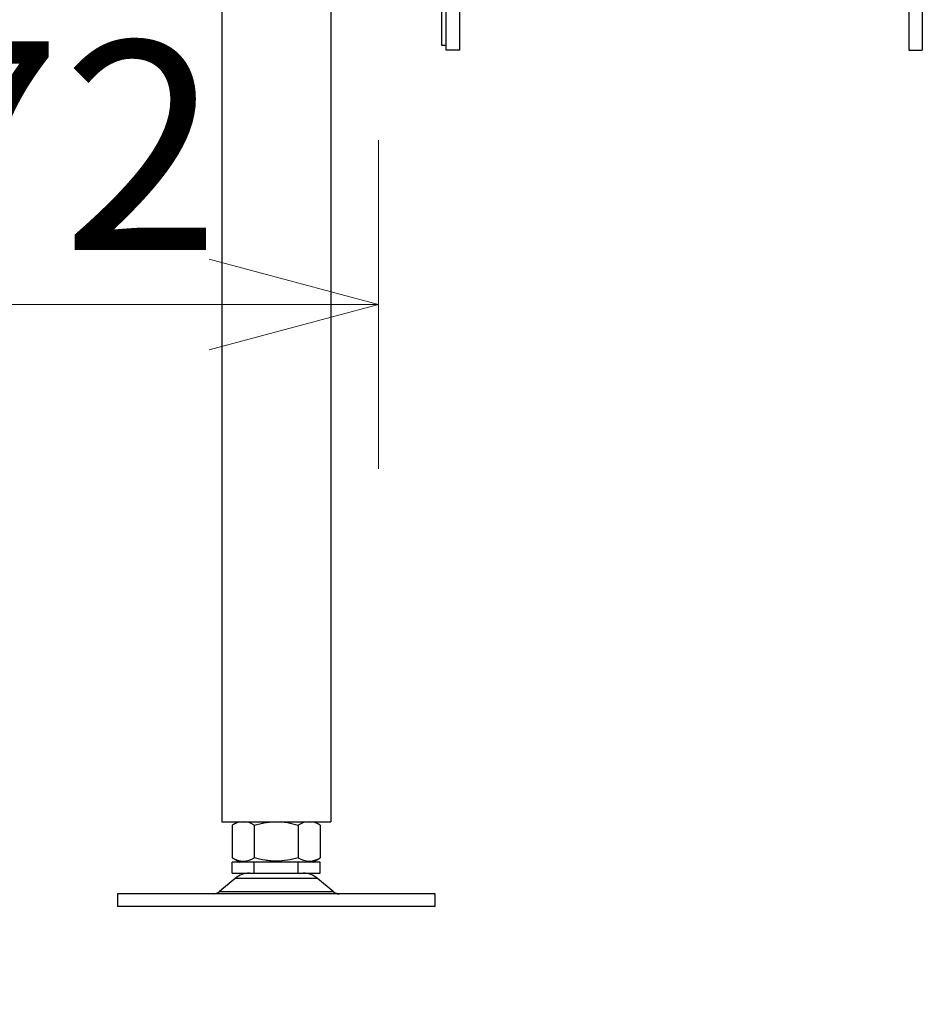
# Model space of a CAD drawing. Units: millimetres. Extents: x 3597 to 14345, y 11711 to 16939.
# Drawn here: x 8768 to 8967, y 13261 to 13478 of the extents above; entities that cross this region are included whole.
import ezdxf

# ---------------------------------------------------------------- set-up
doc = ezdxf.new("R2010")
doc.units = ezdxf.units.MM
doc.header["$MEASUREMENT"] = 0
for name, color, linetype, lineweight in [('0_Ном._пера__1', 7, 'Continuous', 15), ('D13_40_02_01_DMT_Ном._пера__21', 7, 'Continuous', 30), ('PPBA2447_02_Ном._пера__21', 7, 'Continuous', 30), ('Toestel_Ном._пера__21', 7, 'Continuous', 30)]:
    doc.layers.add(name, color=color, linetype=linetype, lineweight=lineweight)
doc.styles.add('СГЕНЕРИР_СТИЛЬ_1', font='arial.ttf')
doc.dimstyles.new('СГЕНЕРИР_СТИЛЬ__5', dxfattribs={"dimtxt": 45.999999, "dimasz": 36.714976, "dimexe": 0.18, "dimexo": 0.0625, "dimgap": 0.09, "dimtad": 1, "dimtih": 1, "dimtoh": 1, "dimdec": 0, "dimzin": 0, "dimdsep": 46, "dimtxsty": 'СГЕНЕРИР_СТИЛЬ_1', "dimblk": 'ARROWHEAD_3', "dimblk1": 'ARROWHEAD_3', "dimblk2": 'ARROWHEAD_3', "dimcen": 0.09, "dimclrd": 7, "dimclre": 7, "dimclrt": 7, "dimazin": 0, "dimtfac": 1, "dimtdec": 4, "dimtmove": 2, "dimatfit": 3, "dimfxl": 0, "dimtolj": 1, "dimtzin": 0, "dimarcsym": 0})
doc.dimstyles.new('СГЕНЕРИР_СТИЛЬ__8', dxfattribs={"dimtxt": 45.999999, "dimasz": 36.714976, "dimexe": 0.18, "dimexo": 0.0625, "dimgap": 0.09, "dimtad": 1, "dimtih": 1, "dimtoh": 1, "dimdec": 0, "dimzin": 0, "dimdsep": 46, "dimtxsty": 'СГЕНЕРИР_СТИЛЬ_1', "dimblk": 'ARROWHEAD_3', "dimblk1": 'ARROWHEAD_3', "dimblk2": 'ARROWHEAD_3', "dimcen": 0.09, "dimclrd": 7, "dimclre": 7, "dimclrt": 7, "dimazin": 0, "dimtfac": 1, "dimtdec": 4, "dimtmove": 0, "dimatfit": 3, "dimfxl": 0, "dimtolj": 1, "dimtzin": 0, "dimarcsym": 0})

# ---------------------------------------------------------------- blocks, each defined once
blk = doc.blocks.new('*D42')
at = {"layer": '0_Ном._пера__1', "color": 7, "linetype": 'Continuous', "lineweight": 15}
for p, q in [((7784.69, 13142.79), (7784.69, 13215.25)), ((8824.89, 13142.79), (8824.89, 13215.25)), ((7784.69, 13179.02), (7822.01, 13189.02)), ((8824.89, 13179.02), (8787.57, 13189.02)), ((7784.69, 13179.02), (8824.89, 13179.02)), ((7784.69, 13179.02), (7822.01, 13169.02)), ((8824.89, 13179.02), (8787.57, 13169.02))]:
    blk.add_line(p, q, dxfattribs=at)
at = {"layer": '0_Ном._пера__1', "color": 7, "lineweight": 15, "insert": (8226.14, 13188.22), "char_height": 46, "attachment_point": 7, "style": 'СГЕНЕРИР_СТИЛЬ_1'}
blk.add_mtext('\\A1;1 059', dxfattribs=at)
blk = doc.blocks.new('ARROWHEAD_3')
at = {"color": 0, "linetype": 'Continuous', "lineweight": 0}
blk.add_line((0, 0), (-1, 0), dxfattribs=at)
at = {"color": 0, "linetype": 'Continuous', "lineweight": 0, "flags": 128}
blk.add_lwpolyline([(-1, 0.2679), (0, 0), (-1, -0.2679)], dxfattribs=at)
blk = doc.blocks.new('*D49')
at = {"layer": '0_Ном._пера__1', "color": 7, "linetype": 'Continuous', "lineweight": 15}
for p, q in [((8824.89, 13142.79), (8824.89, 13215.25)), ((8847.39, 13142.79), (8847.39, 13215.25)), ((8824.89, 13179.02), (8787.57, 13189.02)), ((8847.39, 13179.02), (8884.71, 13189.02)), ((8777.88, 13179.02), (8824.89, 13179.02)), ((8824.89, 13179.02), (8787.57, 13169.02)), ((8824.89, 13179.02), (8847.39, 13179.02)), ((8847.39, 13179.02), (8894.39, 13179.02)), ((8847.39, 13179.02), (8884.71, 13169.02))]:
    blk.add_line(p, q, dxfattribs=at)
at = {"layer": '0_Ном._пера__1', "color": 7, "lineweight": 15, "insert": (8802.15, 13188.22), "char_height": 46, "attachment_point": 7, "style": 'СГЕНЕРИР_СТИЛЬ_1'}
blk.add_mtext('\\A1;23', dxfattribs=at)
blk = doc.blocks.new('*D54')
at = {"layer": '0_Ном._пера__1', "color": 7, "linetype": 'Continuous', "lineweight": 15}
for p, q in [((8675.89, 13378.84), (8675.89, 13451.3)), ((8847.39, 13378.84), (8847.39, 13451.3)), ((8675.89, 13415.07), (8713.21, 13425.07)), ((8847.39, 13415.07), (8810.07, 13425.07)), ((8675.89, 13415.07), (8847.39, 13415.07)), ((8675.89, 13415.07), (8713.21, 13405.07)), ((8847.39, 13415.07), (8810.07, 13405.07))]:
    blk.add_line(p, q, dxfattribs=at)
at = {"layer": '0_Ном._пера__1', "color": 7, "lineweight": 15, "insert": (8708.01, 13427.07), "char_height": 46, "attachment_point": 7, "style": 'СГЕНЕРИР_СТИЛЬ_1'}
blk.add_mtext('\\A1;172', dxfattribs=at)

msp = doc.modelspace()

# ---------------------------------------------------------------- linework, layer by layer
at = {"layer": 'D13_40_02_01_DMT_Ном._пера__21', "color": 7, "linetype": 'Continuous', "lineweight": 30}
for p, q in [((8862.37, 13473.15), (8862.37, 13492.86)), ((8865.37, 13473.15), (8865.37, 13492.86)), ((8964.33, 13492.86), (8964.33, 13473.15)), ((8967.33, 13492.86), (8967.33, 13473.15)), ((8862.37, 13471.15), (8862.37, 13473.15)), ((8865.37, 13471.15), (8865.37, 13473.15)), ((8964.33, 13473.15), (8964.33, 13471.15)), ((8967.33, 13473.15), (8967.33, 13471.15)), ((8865.37, 13471.15), (8862.37, 13471.15)), ((8964.33, 13471.15), (8967.33, 13471.15))]:
    msp.add_line(p, q, dxfattribs=at)
at = {"layer": 'PPBA2447_02_Ном._пера__21', "color": 7, "linetype": 'Continuous', "lineweight": 30}
for p, q in [((8861.37, 13474.17), (8861.37, 13479.83)), ((8861.37, 13472.17), (8861.37, 13474.17)), ((8862.37, 13472.17), (8861.37, 13472.17))]:
    msp.add_line(p, q, dxfattribs=at)
at = {"layer": 'Toestel_Ном._пера__21', "color": 7, "linetype": 'Continuous', "lineweight": 30}
for p, q in [((8812.89, 13489.86), (8812.89, 13300.97)), ((8836.89, 13489.86), (8836.89, 13300.97)), ((8812.89, 13300.97), (8836.89, 13300.97)), ((8816.49, 13300.97), (8815.19, 13300.23)), ((8834.59, 13300.22), (8833.29, 13300.97)), ((8815.19, 13300.23), (8815.19, 13293.03)), ((8820.04, 13300.22), (8820.04, 13293.03)), ((8829.74, 13300.22), (8829.74, 13293.03)), ((8834.59, 13300.22), (8834.59, 13293.03)), ((8815.19, 13293.03), (8816.84, 13292.08)), ((8820.04, 13292.08), (8815.19, 13292.08)), ((8815.19, 13289.63), (8815.19, 13292.08)), ((8829.74, 13292.07), (8820.04, 13292.08)), ((8820.04, 13289.63), (8820.04, 13292.08)), ((8834.59, 13292.07), (8829.74, 13292.07)), ((8829.74, 13289.62), (8829.74, 13292.07)), ((8832.94, 13292.07), (8834.59, 13293.03)), ((8834.59, 13289.62), (8834.59, 13292.07)), ((8815.19, 13289.63), (8820.04, 13289.63)), ((8820.04, 13289.63), (8829.74, 13289.62)), ((8829.74, 13289.62), (8834.59, 13289.62)), ((8815.82, 13288.48), (8812.35, 13285.57)), ((8833.95, 13288.48), (8815.82, 13288.48)), ((8837.42, 13285.56), (8833.95, 13288.48)), ((8812.35, 13285.57), (8837.42, 13285.56)), ((8859.89, 13285.07), (8789.89, 13285.08)), ((8789.89, 13285.08), (8789.89, 13282.28)), ((8859.89, 13282.27), (8859.89, 13285.07)), ((8859.89, 13282.27), (8789.89, 13282.28))]:
    msp.add_line(p, q, dxfattribs=at)
for centre, radius, start, end in [((8817.62, 13296.62), 4.34, 56.0287, 123.9464), ((8832.16, 13296.62), 4.34, 56.0287, 123.9464), ((8817.62, 13296.63), 4.34, 236.0287, 303.9464), ((8832.16, 13296.63), 4.34, 236.0287, 303.9464), ((8818.97, 13284.73), 4.9, 89.9875, 129.9875), ((8830.8, 13284.72), 4.9, 49.9875, 89.9875), ((8811, 13287.18), 2.1, 269.9875, 309.9875), ((8838.78, 13287.17), 2.1, 229.9875, 269.9875)]:
    msp.add_arc(centre, radius, start, end, dxfattribs=at)
for points in [[(8820.04, 13300.22), (8820.83, 13300.45), (8821.62, 13300.64), (8822.43, 13300.77), (8822.83, 13300.84), (8823.24, 13300.89), (8823.66, 13300.92), (8824.07, 13300.96), (8824.48, 13300.97), (8824.89, 13300.97), (8825.71, 13300.97), (8826.52, 13300.9), (8827.33, 13300.77), (8828.14, 13300.64), (8828.95, 13300.45), (8829.74, 13300.22)], [(8829.74, 13293.03), (8828.95, 13292.8), (8828.14, 13292.61), (8827.33, 13292.48), (8826.52, 13292.35), (8825.71, 13292.28), (8824.89, 13292.28), (8824.48, 13292.28), (8824.07, 13292.3), (8823.65, 13292.33), (8823.24, 13292.37), (8822.83, 13292.42), (8822.43, 13292.48), (8821.62, 13292.61), (8820.82, 13292.8), (8820.04, 13293.03)]]:
    msp.add_open_spline(points, degree=3, knots=[0, 0, 0, 0, 1, 1, 1, 2, 2, 2, 3, 3, 3, 4, 4, 4, 5, 5, 5, 5], dxfattribs=at)

# ---------------------------------------------------------------- dimensions: what is measured, and where the dimension line sits
at = {"color": 7, "linetype": 'Continuous', "lineweight": 15}
for base, p1, p2, picture, middle in [((8847.38714605, 13415.07217004), (8675.88714605, 13647.75149385), (8847.38714605, 13492.7514993), '*D54', (8760.61722787, 13450.07217019)), ((8847.38714605, 13179.02174326), (8824.88714605, 13308.16417728), (8847.38714605, 13179.02174326), '*D49', (8837.22191065, 13211.2217428))]:
    dim = msp.add_linear_dim(base=base, p1=p1, p2=p2, dimstyle='СГЕНЕРИР_СТИЛЬ__5', dxfattribs=at)
    dim.commit()
    dim.dimension.update_dxf_attribs({"geometry": picture, "text_midpoint": middle, "dimtype": 160})
dim = msp.add_linear_dim(base=(8824.89, 13179.02), p1=(7784.69, 13282.26), p2=(8824.89, 13282.28), text='1 059', dimstyle='СГЕНЕРИР_СТИЛЬ__8', dxfattribs=at)
dim.commit()
dim.dimension.update_dxf_attribs({"geometry": '*D42', "text_midpoint": (8305.15, 13211.22), "dimtype": 160})

doc.saveas('drawing.dxf')
